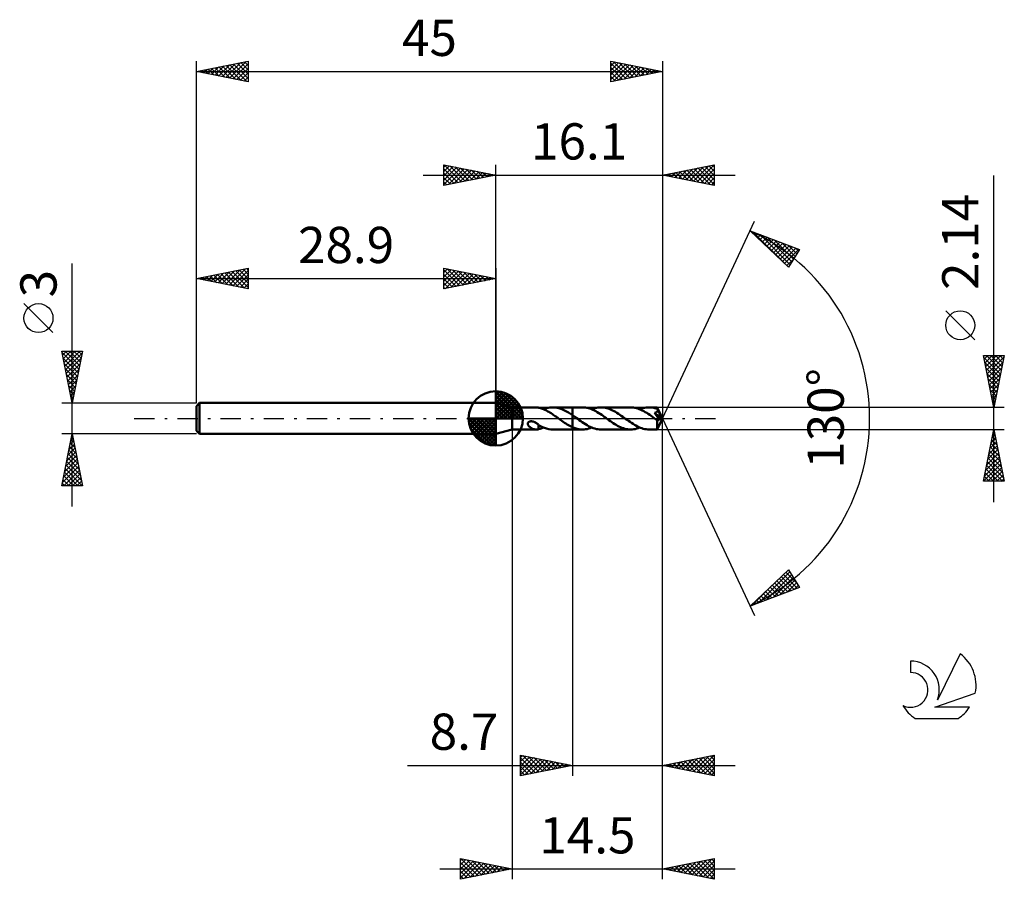
# Model space of a CAD drawing. Units: millimetres. Extents: x -17.1 to 78, y -44.5 to 38.5.
import ezdxf
from ezdxf.enums import TextEntityAlignment as Align

# ---------------------------------------------------------------- set-up
doc = ezdxf.new("R2010")
doc.units = ezdxf.units.MM
doc.header["$LTSCALE"] = 4.9
doc.linetypes.add('LONGDASH_DASH', pattern=[0.85, 0.4, -0.2, 0.05, -0.2])
for name, color, linetype in [('1', 4, 'CONTINUOUS'), ('2', 7, 'CONTINUOUS'), ('4', 2, 'LONGDASH_DASH'), ('CUT', 1, 'CONTINUOUS'), ('NOCUT', 7, 'CONTINUOUS'), ('SK1', 4, 'CONTINUOUS'), ('SK2', 7, 'CONTINUOUS'), ('SK4', 2, 'LONGDASH_DASH'), ('SK6', 5, 'CONTINUOUS')]:
    doc.layers.add(name, color=color, linetype=linetype)
doc.styles.get("Standard").update_dxf_attribs({"font": 'Monospac821 BT'})

msp = doc.modelspace()

# ---------------------------------------------------------------- linework, layer by layer
at = {"layer": '1', "color": 4, "linetype": 'CONTINUOUS', "lineweight": 50}
for p, q in [((30.5, 1.07), (28.9, 1.5)), ((28.9, -1.5), (28.9, 1.5)), ((30.5, 1.07), (32.805, 1.07)), ((30.5, -1.07), (30.5, 1.07)), ((32.772, 1.069), (32.813, 1.07)), ((32.854, 1.069), (32.813, 1.07)), ((32.894, 1.065), (32.854, 1.069)), ((32.933, 1.06), (32.894, 1.065)), ((32.973, 1.053), (32.933, 1.06)), ((33.012, 1.045), (32.973, 1.053)), ((33.012, 1.036), (33.012, 1.045)), ((33.114, 1.015), (33.012, 1.036)), ((33.215, 0.988), (33.114, 1.015)), ((33.317, 0.958), (33.215, 0.988)), ((33.42, 0.922), (33.317, 0.958)), ((33.675, 0.936), (33.821, 0.982)), ((33.821, 0.982), (33.97, 1.019)), ((33.97, 1.019), (34.118, 1.047)), ((34.118, 1.047), (34.265, 1.064)), ((34.265, 1.064), (34.414, 1.07)), ((34.604, 1.062), (34.414, 1.07)), ((34.422, 1.07), (36.299, 1.07)), ((34.794, 1.037), (34.604, 1.062)), ((34.984, 0.995), (34.794, 1.037)), ((35.172, 0.936), (34.984, 0.995)), ((36.299, 1.07), (36.3, 1.071)), ((36.299, 0.317), (36.299, 1.07)), ((37.276, 1.071), (36.3, 1.071)), ((36.3, -1.071), (36.3, 1.071)), ((37.419, 1.066), (37.276, 1.071)), ((37.563, 1.051), (37.419, 1.066)), ((37.704, 1.027), (37.563, 1.051)), ((37.845, 0.993), (37.704, 1.027)), ((37.987, 0.949), (37.845, 0.993)), ((38.324, 0.938), (38.474, 0.985)), ((38.474, 0.985), (38.622, 1.022)), ((38.622, 1.022), (38.769, 1.049)), ((38.769, 1.049), (38.916, 1.065)), ((38.916, 1.065), (39.066, 1.071)), ((39.207, 1.066), (39.066, 1.071)), ((41.923, 1.07), (39.066, 1.071)), ((39.348, 1.052), (39.207, 1.066)), ((39.488, 1.028), (39.348, 1.052)), ((39.626, 0.995), (39.488, 1.028)), ((39.764, 0.954), (39.626, 0.995)), ((39.903, 0.903), (39.764, 0.954)), ((42.063, 1.066), (41.923, 1.07)), ((42.201, 1.051), (42.063, 1.066)), ((42.339, 1.028), (42.201, 1.051)), ((42.477, 0.995), (42.339, 1.028)), ((42.618, 0.953), (42.477, 0.995)), ((42.761, 0.902), (42.618, 0.953)), ((42.968, 0.937), (43.117, 0.985)), ((43.117, 0.985), (43.264, 1.022)), ((43.264, 1.022), (43.413, 1.049)), ((43.413, 1.049), (43.563, 1.065)), ((43.563, 1.065), (43.712, 1.07)), ((43.825, 1.067), (43.712, 1.07)), ((44.491, 1.07), (43.712, 1.07)), ((43.938, 1.058), (43.825, 1.067)), ((44.05, 1.042), (43.938, 1.058)), ((44.162, 1.02), (44.05, 1.042)), ((44.275, 0.992), (44.162, 1.02)), ((44.388, 0.959), (44.275, 0.992)), ((44.501, 0.92), (44.388, 0.959)), ((44.492, 1.07), (44.491, 1.07)), ((44.491, 1.07), (44.491, 1.07)), ((44.492, 1.069), (44.492, 1.07)), ((44.492, 1.07), (44.492, 1.07)), ((44.492, 1.07), (44.492, 1.07)), ((44.493, 1.066), (44.492, 1.069)), ((45, 0), (44.492, 1.069)), ((44.492, 1.069), (44.492, 1.069)), ((44.494, 1.06), (44.493, 1.066)), ((44.495, 1.053), (44.494, 1.06)), ((44.496, 1.043), (44.495, 1.053)), ((44.497, 1.031), (44.496, 1.043)), ((44.498, 1.018), (44.497, 1.031)), ((44.499, 1.002), (44.498, 1.018)), ((44.5, 0.985), (44.499, 1.002)), ((44.501, 0.966), (44.5, 0.985)), ((45, 0), (44.501, 0.966)), ((44.501, 0.92), (44.501, 0.966)), ((33.522, 0.883), (33.42, 0.922)), ((33.625, 0.839), (33.522, 0.883)), ((33.529, 0.88), (33.675, 0.936)), ((33.727, 0.792), (33.625, 0.839)), ((33.83, 0.74), (33.727, 0.792)), ((33.933, 0.685), (33.83, 0.74)), ((34.035, 0.626), (33.933, 0.685)), ((34.137, 0.564), (34.035, 0.626)), ((34.239, 0.499), (34.137, 0.564)), ((34.341, 0.432), (34.239, 0.499)), ((34.443, 0.363), (34.341, 0.432)), ((34.546, 0.292), (34.443, 0.363)), ((34.65, 0.22), (34.546, 0.292)), ((34.754, 0.147), (34.65, 0.22)), ((34.857, 0.074), (34.754, 0.147)), ((34.959, 0), (34.857, 0.074)), ((34.973, -0.01), (34.959, 0)), ((35.359, 0.862), (35.172, 0.936)), ((35.548, 0.774), (35.359, 0.862)), ((35.738, 0.675), (35.548, 0.774)), ((35.927, 0.564), (35.738, 0.675)), ((36.113, 0.444), (35.927, 0.564)), ((36.299, 0.317), (36.113, 0.444)), ((36.3, 0.317), (36.299, 0.317)), ((36.299, 0.317), (36.299, 0.317)), ((36.359, 0.276), (36.3, 0.317)), ((36.3, 0.316), (36.3, 0.317)), ((36.3, 0.316), (36.3, 0.316)), ((36.3, 0.316), (36.3, 0.316)), ((36.419, 0.234), (36.359, 0.276)), ((36.479, 0.192), (36.419, 0.234)), ((36.538, 0.15), (36.479, 0.192)), ((36.598, 0.108), (36.538, 0.15)), ((36.658, 0.065), (36.598, 0.108)), ((36.809, -0.044), (36.658, 0.065)), ((38.131, 0.897), (37.987, 0.949)), ((38.275, 0.836), (38.131, 0.897)), ((38.171, 0.881), (38.324, 0.938)), ((38.419, 0.768), (38.275, 0.836)), ((38.562, 0.692), (38.419, 0.768)), ((38.702, 0.611), (38.562, 0.692)), ((38.842, 0.524), (38.702, 0.611)), ((38.983, 0.432), (38.842, 0.524)), ((39.127, 0.336), (38.983, 0.432)), ((39.27, 0.238), (39.127, 0.336)), ((39.41, 0.138), (39.27, 0.238)), ((39.549, 0.037), (39.41, 0.138)), ((39.687, -0.065), (39.549, 0.037)), ((40.043, 0.845), (39.903, 0.903)), ((40.184, 0.78), (40.043, 0.845)), ((40.325, 0.707), (40.184, 0.78)), ((40.464, 0.628), (40.325, 0.707)), ((40.602, 0.543), (40.464, 0.628)), ((40.74, 0.454), (40.602, 0.543)), ((40.881, 0.36), (40.74, 0.454)), ((41.022, 0.264), (40.881, 0.36)), ((41.162, 0.165), (41.022, 0.264)), ((41.301, 0.065), (41.162, 0.165)), ((41.442, -0.038), (41.301, 0.065)), ((42.905, 0.843), (42.761, 0.902)), ((42.817, 0.88), (42.968, 0.937)), ((43.046, 0.775), (42.905, 0.843)), ((43.188, 0.7), (43.046, 0.775)), ((43.33, 0.618), (43.188, 0.7)), ((43.474, 0.531), (43.33, 0.618)), ((43.62, 0.439), (43.474, 0.531)), ((43.764, 0.342), (43.62, 0.439)), ((43.906, 0.243), (43.764, 0.342)), ((44.047, 0.141), (43.906, 0.243)), ((44.187, 0.039), (44.047, 0.141)), ((44.328, -0.064), (44.187, 0.039)), ((44.235, 0.532), (44.257, 0.538)), ((44.32, 0.414), (44.235, 0.532)), ((44.93, -0.021), (44.235, 0.532)), ((44.257, 0.538), (44.28, 0.544)), ((44.28, 0.544), (44.301, 0.55)), ((44.301, 0.55), (44.322, 0.557)), ((44.4, 0.301), (44.32, 0.414)), ((44.322, 0.557), (44.342, 0.565)), ((44.342, 0.565), (44.362, 0.573)), ((44.362, 0.573), (44.381, 0.582)), ((44.381, 0.582), (44.4, 0.592)), ((44.4, 0.592), (44.418, 0.602)), ((44.473, 0.198), (44.4, 0.301)), ((44.418, 0.602), (44.436, 0.614)), ((44.436, 0.614), (44.452, 0.626)), ((44.452, 0.626), (44.468, 0.639)), ((44.468, 0.639), (44.482, 0.653)), ((44.536, 0.108), (44.473, 0.198)), ((44.482, 0.653), (44.495, 0.669)), ((44.492, -1.069), (45, 0)), ((44.495, 0.669), (44.506, 0.685)), ((44.507, 0.908), (44.501, 0.92)), ((44.506, 0.685), (44.516, 0.702)), ((44.512, 0.896), (44.507, 0.908)), ((44.518, 0.884), (44.512, 0.896)), ((44.516, 0.702), (44.524, 0.719)), ((44.523, 0.871), (44.518, 0.884)), ((44.529, 0.859), (44.523, 0.871)), ((44.524, 0.719), (44.53, 0.738)), ((44.534, 0.847), (44.529, 0.859)), ((44.53, 0.738), (44.535, 0.757)), ((44.54, 0.835), (44.534, 0.847)), ((44.535, 0.757), (44.539, 0.776)), ((44.59, 0.029), (44.536, 0.108)), ((44.539, 0.776), (44.54, 0.796)), ((44.541, 0.815), (44.54, 0.835)), ((44.719, 0.477), (44.54, 0.835)), ((44.54, 0.796), (44.541, 0.815)), ((44.635, -0.039), (44.59, 0.029)), ((44.802, 0.309), (44.719, 0.477)), ((44.848, 0.21), (44.802, 0.309)), ((44.878, 0.145), (44.848, 0.21)), ((44.898, 0.097), (44.878, 0.145)), ((44.912, 0.06), (44.898, 0.097)), ((44.921, 0.029), (44.912, 0.06)), ((44.921, 0.021), (44.919, 0.029)), ((45, 0), (44.919, 0.029)), ((44.919, 0.029), (44.921, 0.029)), ((45, 0), (44.921, 0.029)), ((44.923, 0.014), (44.921, 0.021)), ((44.925, 0.006), (44.923, 0.014)), ((44.926, -0.001), (44.925, 0.006)), ((31.995, -0.521), (31.996, -0.49)), ((31.997, -0.552), (31.995, -0.521)), ((31.996, -0.49), (32.002, -0.46)), ((32.005, -0.585), (31.997, -0.552)), ((32.002, -0.46), (32.012, -0.43)), ((32.016, -0.618), (32.005, -0.585)), ((32.012, -0.43), (32.028, -0.402)), ((32.032, -0.652), (32.016, -0.618)), ((32.028, -0.402), (32.048, -0.376)), ((32.051, -0.684), (32.032, -0.652)), ((32.048, -0.376), (32.072, -0.353)), ((32.072, -0.714), (32.051, -0.684)), ((32.072, -0.353), (32.1, -0.333)), ((32.095, -0.743), (32.072, -0.714)), ((32.12, -0.771), (32.095, -0.743)), ((32.1, -0.333), (32.129, -0.316)), ((32.148, -0.798), (32.12, -0.771)), ((32.129, -0.316), (32.161, -0.302)), ((32.177, -0.825), (32.148, -0.798)), ((32.161, -0.302), (32.196, -0.291)), ((32.209, -0.85), (32.177, -0.825)), ((32.196, -0.291), (32.234, -0.283)), ((32.242, -0.875), (32.209, -0.85)), ((32.234, -0.283), (32.274, -0.278)), ((32.276, -0.899), (32.242, -0.875)), ((32.274, -0.278), (32.317, -0.276)), ((32.311, -0.921), (32.276, -0.899)), ((32.346, -0.941), (32.311, -0.921)), ((32.363, -0.278), (32.317, -0.276)), ((32.382, -0.96), (32.346, -0.941)), ((32.41, -0.283), (32.363, -0.278)), ((32.464, -0.293), (32.41, -0.283)), ((32.518, -0.307), (32.464, -0.293)), ((32.571, -0.324), (32.518, -0.307)), ((32.624, -0.345), (32.571, -0.324)), ((32.675, -0.368), (32.624, -0.345)), ((32.724, -0.393), (32.675, -0.368)), ((32.774, -0.42), (32.724, -0.393)), ((32.822, -0.449), (32.774, -0.42)), ((32.871, -0.48), (32.822, -0.449)), ((32.919, -0.513), (32.871, -0.48)), ((32.967, -0.547), (32.919, -0.513)), ((33.014, -0.582), (32.967, -0.547)), ((33.012, -0.603), (33.012, -0.581)), ((33.012, -0.628), (33.012, -0.603)), ((33.012, -0.654), (33.012, -0.628)), ((33.012, -0.681), (33.012, -0.654)), ((33.012, -0.709), (33.012, -0.681)), ((33.012, -0.739), (33.012, -0.709)), ((33.012, -0.769), (33.012, -0.739)), ((33.012, -0.801), (33.012, -0.769)), ((33.012, -0.834), (33.012, -0.801)), ((33.012, -0.867), (33.012, -0.834)), ((33.012, -0.902), (33.012, -0.867)), ((33.012, -0.937), (33.012, -0.902)), ((33.012, -0.973), (33.012, -0.937)), ((33.014, -0.618), (33.014, -0.582)), ((33.213, -0.731), (33.014, -0.618)), ((33.411, -0.829), (33.213, -0.731)), ((33.269, -0.973), (33.356, -0.945)), ((33.356, -0.945), (33.442, -0.914)), ((33.609, -0.912), (33.411, -0.829)), ((33.442, -0.914), (33.529, -0.88)), ((33.808, -0.978), (33.609, -0.912)), ((34.987, -0.021), (34.973, -0.01)), ((35.002, -0.031), (34.987, -0.021)), ((35.016, -0.041), (35.002, -0.031)), ((35.03, -0.052), (35.016, -0.041)), ((35.044, -0.062), (35.03, -0.052)), ((35.168, -0.153), (35.044, -0.062)), ((35.292, -0.242), (35.168, -0.153)), ((35.416, -0.329), (35.292, -0.242)), ((35.541, -0.413), (35.416, -0.329)), ((35.668, -0.495), (35.541, -0.413)), ((35.796, -0.574), (35.668, -0.495)), ((35.922, -0.649), (35.796, -0.574)), ((36.047, -0.72), (35.922, -0.649)), ((36.173, -0.785), (36.047, -0.72)), ((36.299, -0.845), (36.173, -0.785)), ((36.3, -0.845), (36.299, -0.845)), ((36.299, -1.07), (36.299, -0.845)), ((36.3, -0.845), (36.3, -0.845)), ((36.3, -0.845), (36.3, -0.845)), ((36.389, -0.884), (36.3, -0.846)), ((36.478, -0.918), (36.389, -0.884)), ((36.568, -0.95), (36.478, -0.918)), ((36.658, -0.978), (36.568, -0.95)), ((36.958, -0.153), (36.809, -0.044)), ((37.107, -0.26), (36.958, -0.153)), ((37.257, -0.364), (37.107, -0.26)), ((37.409, -0.465), (37.257, -0.364)), ((37.561, -0.56), (37.409, -0.465)), ((37.713, -0.651), (37.561, -0.56)), ((37.862, -0.734), (37.713, -0.651)), ((38.012, -0.81), (37.862, -0.734)), ((37.872, -0.985), (38.021, -0.938)), ((38.162, -0.877), (38.012, -0.81)), ((38.021, -0.938), (38.171, -0.881)), ((38.314, -0.935), (38.162, -0.877)), ((38.467, -0.983), (38.314, -0.935)), ((39.824, -0.164), (39.687, -0.065)), ((39.964, -0.262), (39.824, -0.164)), ((40.105, -0.358), (39.964, -0.262)), ((40.245, -0.451), (40.105, -0.358)), ((40.382, -0.54), (40.245, -0.451)), ((40.519, -0.624), (40.382, -0.54)), ((40.656, -0.703), (40.519, -0.624)), ((40.795, -0.775), (40.656, -0.703)), ((40.936, -0.841), (40.795, -0.775)), ((41.079, -0.9), (40.936, -0.841)), ((41.219, -0.951), (41.079, -0.9)), ((41.583, -0.141), (41.442, -0.038)), ((41.726, -0.243), (41.583, -0.141)), ((41.869, -0.341), (41.726, -0.243)), ((42.013, -0.437), (41.869, -0.341)), ((42.155, -0.529), (42.013, -0.437)), ((42.295, -0.616), (42.155, -0.529)), ((42.435, -0.697), (42.295, -0.616)), ((42.576, -0.771), (42.435, -0.697)), ((42.513, -0.985), (42.664, -0.938)), ((42.719, -0.839), (42.576, -0.771)), ((42.664, -0.938), (42.817, -0.88)), ((42.863, -0.898), (42.719, -0.839)), ((43.006, -0.95), (42.863, -0.898)), ((43.147, -0.993), (43.006, -0.95)), ((44.353, -0.082), (44.328, -0.064)), ((44.378, -0.1), (44.353, -0.082)), ((44.403, -0.118), (44.378, -0.1)), ((44.429, -0.136), (44.403, -0.118)), ((44.454, -0.154), (44.429, -0.136)), ((44.479, -0.171), (44.454, -0.154)), ((44.478, -0.327), (44.479, -0.25)), ((44.478, -0.401), (44.478, -0.327)), ((44.478, -0.471), (44.478, -0.401)), ((44.478, -0.539), (44.478, -0.471)), ((44.478, -0.606), (44.478, -0.539)), ((44.479, -0.67), (44.478, -0.606)), ((44.493, -0.178), (44.479, -0.171)), ((44.479, -0.25), (44.479, -0.171)), ((44.479, -0.731), (44.479, -0.67)), ((44.48, -0.788), (44.479, -0.731)), ((44.481, -0.841), (44.48, -0.788)), ((44.481, -0.888), (44.481, -0.841)), ((44.482, -0.93), (44.481, -0.888)), ((44.483, -0.967), (44.482, -0.93)), ((44.507, -0.182), (44.493, -0.178)), ((44.521, -0.184), (44.507, -0.182)), ((44.534, -0.185), (44.521, -0.184)), ((44.534, -0.185), (44.547, -0.185)), ((44.547, -0.185), (44.559, -0.183)), ((44.559, -0.183), (44.572, -0.18)), ((44.572, -0.18), (44.585, -0.175)), ((44.585, -0.175), (44.598, -0.169)), ((44.598, -0.169), (44.611, -0.161)), ((44.611, -0.161), (44.624, -0.151)), ((44.624, -0.151), (44.637, -0.14)), ((44.673, -0.097), (44.635, -0.039)), ((44.637, -0.14), (44.649, -0.127)), ((44.649, -0.127), (44.661, -0.113)), ((44.661, -0.113), (44.673, -0.097)), ((44.673, -0.097), (44.93, -0.021)), ((44.928, -0.007), (44.926, -0.001)), ((44.929, -0.014), (44.928, -0.007)), ((44.93, -0.021), (44.929, -0.014)), ((28.9, -1.5), (30.5, -1.07)), ((30.5, -1.07), (32.805, -1.07)), ((32.417, -0.978), (32.382, -0.96)), ((32.453, -0.994), (32.417, -0.978)), ((32.489, -1.008), (32.453, -0.994)), ((32.524, -1.021), (32.489, -1.008)), ((32.56, -1.033), (32.524, -1.021)), ((32.596, -1.043), (32.56, -1.033)), ((32.631, -1.051), (32.596, -1.043)), ((32.667, -1.058), (32.631, -1.051)), ((32.702, -1.063), (32.667, -1.058)), ((32.737, -1.067), (32.702, -1.063)), ((32.772, -1.069), (32.737, -1.067)), ((32.813, -1.07), (32.772, -1.069)), ((32.813, -1.07), (32.854, -1.069)), ((32.854, -1.069), (32.894, -1.065)), ((32.894, -1.065), (32.933, -1.06)), ((32.933, -1.06), (32.973, -1.053)), ((32.973, -1.053), (33.012, -1.045)), ((33.012, -1.009), (33.012, -0.973)), ((33.012, -1.045), (33.012, -1.009)), ((33.012, -1.036), (33.098, -1.018)), ((33.098, -1.018), (33.184, -0.997)), ((33.184, -0.997), (33.269, -0.973)), ((34.011, -1.028), (33.808, -0.978)), ((34.212, -1.059), (34.011, -1.028)), ((34.413, -1.07), (34.212, -1.059)), ((34.422, -1.07), (36.299, -1.07)), ((36.3, -1.071), (36.299, -1.07)), ((36.3, -1.071), (37.276, -1.071)), ((36.747, -1.002), (36.658, -0.978)), ((36.836, -1.023), (36.747, -1.002)), ((36.924, -1.04), (36.836, -1.023)), ((37.011, -1.054), (36.924, -1.04)), ((37.099, -1.063), (37.011, -1.054)), ((37.187, -1.069), (37.099, -1.063)), ((37.276, -1.071), (37.187, -1.069)), ((37.276, -1.071), (37.426, -1.066)), ((37.426, -1.066), (37.576, -1.049)), ((37.576, -1.049), (37.724, -1.023)), ((37.724, -1.023), (37.872, -0.985)), ((38.617, -1.021), (38.467, -0.983)), ((38.766, -1.049), (38.617, -1.021)), ((38.915, -1.065), (38.766, -1.049)), ((39.066, -1.071), (38.915, -1.065)), ((39.066, -1.071), (41.923, -1.07)), ((41.357, -0.993), (41.219, -0.951)), ((41.496, -1.027), (41.357, -0.993)), ((41.636, -1.051), (41.496, -1.027)), ((41.778, -1.065), (41.636, -1.051)), ((41.923, -1.07), (41.778, -1.065)), ((41.923, -1.07), (42.072, -1.065)), ((42.072, -1.065), (42.219, -1.049)), ((42.219, -1.049), (42.366, -1.022)), ((42.366, -1.022), (42.513, -0.985)), ((43.287, -1.027), (43.147, -0.993)), ((43.428, -1.051), (43.287, -1.027)), ((43.571, -1.065), (43.428, -1.051)), ((43.712, -1.07), (43.571, -1.065)), ((43.712, -1.07), (44.491, -1.07)), ((44.484, -0.998), (44.483, -0.967)), ((44.486, -1.023), (44.484, -0.998)), ((44.487, -1.043), (44.486, -1.023)), ((44.488, -1.058), (44.487, -1.043)), ((44.49, -1.067), (44.488, -1.058)), ((44.491, -1.07), (44.49, -1.067)), ((44.491, -1.07), (44.491, -1.07)), ((44.491, -1.07), (44.492, -1.07)), ((44.492, -1.07), (44.492, -1.069)), ((44.492, -1.069), (44.492, -1.069)), ((44.492, -1.069), (44.492, -1.069)), ((44.492, -1.07), (44.492, -1.07))]:
    msp.add_line(p, q, dxfattribs=at)
at = {"layer": '2', "color": 7, "linetype": 'CONTINUOUS', "lineweight": 25}
for p, q in [((23.9, 22.5), (23.9, 24.5)), ((23.9, 24.5), (28.9, 23.5)), ((23.9, 24.274), (24.088, 24.462)), ((23.9, 23.85), (24.442, 24.392)), ((23.9, 23.426), (24.795, 24.321)), ((23.9, 23.001), (25.149, 24.25)), ((23.9, 22.577), (25.502, 24.18)), ((23.9, 24.092), (25.227, 22.765)), ((23.92, 24.496), (25.58, 22.836)), ((24.334, 22.587), (25.856, 24.109)), ((24.451, 24.39), (25.934, 22.907)), ((24.864, 22.693), (26.209, 24.038)), ((24.981, 24.284), (26.287, 22.977)), ((25.395, 22.799), (26.563, 23.967)), ((25.511, 24.178), (26.641, 23.048)), ((25.925, 22.905), (26.917, 23.897)), ((26.042, 24.072), (26.994, 23.119)), ((26.455, 23.011), (27.27, 23.826)), ((26.572, 23.966), (27.348, 23.19)), ((27.102, 23.86), (27.701, 23.26)), ((28.9, 1.5), (28.9, 24.5)), ((45, 24.5), (45, 0)), ((45, 23.5), (50, 24.5)), ((46.217, 23.257), (46.825, 23.865)), ((46.57, 23.186), (47.356, 23.971)), ((46.648, 23.83), (47.472, 23.006)), ((46.924, 23.115), (47.886, 24.077)), ((47.002, 23.9), (48.003, 22.899)), ((47.278, 23.044), (48.416, 24.183)), ((47.355, 23.971), (48.533, 22.793)), ((47.631, 22.974), (48.947, 24.289)), ((47.709, 24.042), (49.063, 22.687)), ((47.985, 22.903), (49.477, 24.395)), ((48.062, 24.112), (49.594, 22.581)), ((48.338, 22.832), (50, 24.494)), ((48.416, 24.183), (50, 22.599)), ((48.692, 22.762), (50, 24.07)), ((48.77, 24.254), (50, 23.023)), ((49.123, 24.325), (50, 23.448)), ((49.477, 24.395), (50, 23.872)), ((49.83, 24.466), (50, 24.296)), ((50, 24.5), (50, 22.5)), ((21.9, 23.5), (52, 23.5)), ((23.9, 23.668), (24.873, 22.695)), ((28.9, 23.5), (23.9, 22.5)), ((23.9, 23.243), (24.519, 22.624)), ((23.9, 22.819), (24.166, 22.553)), ((26.986, 23.117), (27.624, 23.755)), ((27.516, 23.223), (27.977, 23.685)), ((27.632, 23.754), (28.055, 23.331)), ((28.046, 23.329), (28.331, 23.614)), ((28.163, 23.647), (28.409, 23.402)), ((28.577, 23.435), (28.684, 23.543)), ((28.693, 23.541), (28.762, 23.472)), ((50, 22.5), (45, 23.5)), ((45.156, 23.469), (45.234, 23.547)), ((45.234, 23.547), (45.351, 23.43)), ((45.51, 23.398), (45.765, 23.653)), ((45.588, 23.618), (45.881, 23.324)), ((45.863, 23.327), (46.295, 23.759)), ((45.941, 23.688), (46.412, 23.218)), ((46.295, 23.759), (46.942, 23.112)), ((49.045, 22.691), (50, 23.646)), ((49.399, 22.62), (50, 23.221)), ((77, -8.07), (77, 23.47)), ((49.752, 22.55), (50, 22.797)), ((45, 0), (53.875, 19.032)), ((53.452, 18.126), (58.217, 16.31)), ((57.152, 14.617), (53.452, 18.126)), ((53.528, 18.055), (53.558, 18.086)), ((53.731, 18.02), (56.805, 14.945)), ((53.745, 17.848), (53.866, 17.969)), ((53.963, 17.642), (54.173, 17.851)), ((54.181, 17.435), (54.48, 17.734)), ((54.398, 17.229), (54.787, 17.617)), ((54.416, 17.759), (57.309, 14.866)), ((54.616, 17.022), (55.094, 17.5)), ((54.834, 16.816), (55.401, 17.383)), ((55.052, 16.609), (55.708, 17.266)), ((55.102, 17.497), (57.472, 15.127)), ((55.269, 16.402), (56.016, 17.149)), ((55.788, 17.236), (57.636, 15.387)), ((55.487, 16.196), (56.323, 17.032)), ((55.705, 15.989), (56.63, 16.915)), ((55.922, 15.783), (56.937, 16.797)), ((56.14, 15.576), (57.244, 16.68)), ((56.358, 15.37), (57.551, 16.563)), ((56.473, 16.974), (57.8, 15.648)), ((56.576, 15.163), (57.859, 16.446)), ((56.793, 14.957), (58.166, 16.329)), ((58.217, 16.31), (57.152, 14.617)), ((57.159, 16.713), (57.964, 15.908)), ((57.845, 16.451), (58.128, 16.168)), ((57.011, 14.75), (57.616, 15.356)), ((75.15, 7.595), (72.35, 10.395)), ((77, 1.07), (76, 6.07)), ((76, 6.07), (78, 6.07)), ((76.034, 5.899), (77.644, 4.289)), ((76.067, 5.733), (76.404, 6.07)), ((76.138, 5.379), (76.829, 6.07)), ((76.209, 5.026), (77.253, 6.07)), ((76.28, 4.672), (77.677, 6.07)), ((76.287, 6.07), (77.715, 4.643)), ((76.35, 4.319), (77.975, 5.943)), ((76.712, 6.07), (77.785, 4.996)), ((78, 6.07), (77, 1.07)), ((77.136, 6.07), (77.856, 5.35)), ((77.56, 6.07), (77.927, 5.703)), ((77.984, 6.07), (77.997, 6.057)), ((76.14, 5.368), (77.573, 3.936)), ((76.246, 4.838), (77.502, 3.582)), ((76.421, 3.965), (77.869, 5.413)), ((76.492, 3.612), (77.762, 4.882)), ((76.352, 4.308), (77.432, 3.229)), ((76.562, 3.258), (77.656, 4.352)), ((76.633, 2.904), (77.55, 3.822)), ((76.459, 3.777), (77.361, 2.875)), ((76.565, 3.247), (77.29, 2.521)), ((76.704, 2.551), (77.444, 3.291)), ((76.671, 2.717), (77.22, 2.168)), ((76.775, 2.197), (77.338, 2.761)), ((76.777, 2.186), (77.149, 1.814)), ((76.845, 1.844), (77.232, 2.231)), ((78, 1.07), (44.501, 1.07)), ((76.883, 1.656), (77.078, 1.461)), ((76.916, 1.49), (77.126, 1.7)), ((76.987, 1.137), (77.02, 1.17)), ((76.989, 1.126), (77.007, 1.107)), ((45, -34.5), (45, 0)), ((45, -44.5), (45, 0)), ((45, 0), (53.875, -19.032)), ((30.5, -1.07), (30.5, -44.5)), ((36.3, -1.07), (36.3, -34.5)), ((44.501, -1.07), (78, -1.07)), ((76, -6.07), (77, -1.07)), ((76.849, -1.826), (77.101, -1.574)), ((76.869, -1.724), (77.196, -2.052)), ((76.94, -1.371), (77.09, -1.521)), ((76.955, -1.296), (77.03, -1.22)), ((77, -1.07), (78, -6.07)), ((76.531, -3.417), (77.313, -2.635)), ((76.637, -2.887), (77.242, -2.281)), ((76.657, -2.785), (77.515, -3.643)), ((76.728, -2.431), (77.408, -3.112)), ((76.743, -2.356), (77.172, -1.928)), ((76.798, -2.078), (77.302, -2.582)), ((76.212, -5.008), (77.525, -3.695)), ((76.318, -4.478), (77.454, -3.342)), ((76.425, -3.947), (77.384, -2.988)), ((76.516, -3.492), (77.727, -4.703)), ((76.586, -3.139), (77.621, -4.173)), ((76, -6.069), (77.666, -4.402)), ((76.106, -5.538), (77.596, -4.049)), ((76.303, -4.553), (77.821, -6.07)), ((76.374, -4.199), (77.939, -5.764)), ((76.445, -3.846), (77.833, -5.234)), ((76.091, -5.613), (76.548, -6.07)), ((76.162, -5.26), (76.972, -6.07)), ((76.233, -4.906), (77.396, -6.07)), ((76.423, -6.07), (77.737, -4.756)), ((76.847, -6.07), (77.808, -5.11)), ((77.272, -6.07), (77.879, -5.463)), ((78, -6.07), (76, -6.07)), ((76.021, -5.967), (76.124, -6.07)), ((77.696, -6.07), (77.949, -5.817)), ((53.452, -18.126), (57.152, -14.617)), ((54.309, -17.799), (57.283, -14.826)), ((54.995, -17.538), (57.447, -15.086)), ((56.686, -15.058), (58.015, -16.387)), ((56.904, -14.852), (57.971, -15.919)), ((57.122, -14.645), (57.251, -14.774)), ((57.152, -14.617), (58.217, -16.31)), ((55.598, -16.091), (56.479, -16.972)), ((55.681, -17.277), (57.611, -15.346)), ((55.815, -15.884), (56.786, -16.855)), ((56.033, -15.678), (57.093, -16.738)), ((56.251, -15.471), (57.4, -16.621)), ((56.366, -17.015), (57.775, -15.607)), ((56.469, -15.265), (57.707, -16.504)), ((57.052, -16.754), (57.938, -15.867)), ((57.738, -16.492), (58.102, -16.128)), ((58.217, -16.31), (53.452, -18.126)), ((53.624, -18.061), (55.515, -16.169)), ((54.727, -16.917), (55.25, -17.441)), ((54.944, -16.711), (55.557, -17.324)), ((55.162, -16.504), (55.865, -17.206)), ((55.38, -16.298), (56.172, -17.089)), ((53.638, -17.95), (53.714, -18.026)), ((53.856, -17.743), (54.022, -17.909)), ((54.074, -17.537), (54.329, -17.792)), ((54.291, -17.33), (54.636, -17.675)), ((54.509, -17.124), (54.943, -17.558)), ((31.3, -34.5), (31.3, -32.5)), ((31.3, -32.5), (36.3, -33.5)), ((31.3, -32.714), (31.478, -32.536)), ((31.3, -33.138), (31.832, -32.606)), ((31.3, -33.563), (32.186, -32.677)), ((31.3, -33.987), (32.539, -32.748)), ((31.3, -32.763), (32.747, -34.211)), ((31.3, -34.411), (32.893, -32.819)), ((31.3, -33.188), (32.394, -34.281)), ((31.501, -32.54), (33.101, -34.14)), ((31.719, -34.416), (33.246, -32.889)), ((32.031, -32.646), (33.454, -34.069)), ((32.25, -34.31), (33.6, -32.96)), ((32.562, -32.752), (33.808, -33.998)), ((32.78, -34.204), (33.953, -33.031)), ((33.092, -32.858), (34.161, -33.928)), ((33.31, -34.098), (34.307, -33.101)), ((33.622, -32.964), (34.515, -33.857)), ((33.841, -33.992), (34.66, -33.172)), ((34.153, -33.071), (34.868, -33.786)), ((34.371, -33.886), (35.014, -33.243)), ((34.683, -33.177), (35.222, -33.716)), ((45, -33.5), (50, -32.5)), ((45.862, -33.672), (46.294, -33.241)), ((46.216, -33.743), (46.824, -33.135)), ((46.424, -33.215), (47.136, -33.927)), ((46.569, -33.814), (47.354, -33.029)), ((46.777, -33.145), (47.666, -34.033)), ((46.923, -33.885), (47.884, -32.923)), ((47.131, -33.074), (48.196, -34.139)), ((47.277, -33.955), (48.415, -32.817)), ((47.485, -33.003), (48.727, -34.245)), ((47.63, -34.026), (48.945, -32.711)), ((47.838, -32.932), (49.257, -34.351)), ((47.984, -34.097), (49.475, -32.605)), ((48.192, -32.862), (49.787, -34.457)), ((48.337, -34.167), (50, -32.505)), ((48.545, -32.791), (50, -34.246)), ((48.691, -34.238), (50, -32.929)), ((48.899, -32.72), (50, -33.822)), ((49.252, -32.65), (50, -33.397)), ((49.606, -32.579), (50, -32.973)), ((49.959, -32.508), (50, -32.549)), ((50, -32.5), (50, -34.5)), ((20.375, -33.5), (52, -33.5)), ((36.3, -33.5), (31.3, -34.5)), ((31.3, -33.612), (32.04, -34.352)), ((31.3, -34.036), (31.686, -34.423)), ((34.901, -33.78), (35.368, -33.314)), ((35.213, -33.283), (35.576, -33.645)), ((35.432, -33.674), (35.721, -33.384)), ((35.744, -33.389), (35.929, -33.574)), ((35.962, -33.568), (36.075, -33.455)), ((36.274, -33.495), (36.283, -33.503)), ((50, -34.5), (45, -33.5)), ((45.01, -33.498), (45.014, -33.503)), ((45.155, -33.531), (45.233, -33.453)), ((45.363, -33.427), (45.545, -33.609)), ((45.509, -33.602), (45.763, -33.347)), ((45.717, -33.357), (46.075, -33.715)), ((46.07, -33.286), (46.605, -33.821)), ((49.044, -34.309), (50, -33.353)), ((49.398, -34.38), (50, -33.777)), ((49.751, -34.45), (50, -34.202)), ((31.3, -34.46), (31.333, -34.493)), ((25.5, -44.5), (25.5, -42.5)), ((25.5, -42.5), (30.5, -43.5)), ((25.5, -42.672), (25.643, -42.529)), ((25.5, -43.096), (25.997, -42.599)), ((25.5, -43.52), (26.35, -42.67)), ((25.5, -43.944), (26.704, -42.741)), ((25.573, -42.515), (27.215, -44.157)), ((26.104, -42.621), (27.569, -44.086)), ((26.634, -42.727), (27.923, -44.015)), ((45, -43.5), (50, -42.5)), ((47.478, -43.996), (48.717, -42.757)), ((47.832, -44.066), (49.248, -42.65)), ((48.185, -44.137), (49.778, -42.544)), ((48.539, -44.208), (50, -42.747)), ((48.697, -42.761), (50, -44.063)), ((49.051, -42.69), (50, -43.639)), ((49.404, -42.619), (50, -43.215)), ((49.758, -42.548), (50, -42.791)), ((50, -42.5), (50, -44.5)), ((23.5, -43.5), (52, -43.5)), ((25.5, -44.369), (27.057, -42.811)), ((25.5, -42.866), (26.862, -44.228)), ((25.5, -43.29), (26.508, -44.298)), ((30.5, -43.5), (25.5, -44.5)), ((25.5, -43.714), (26.155, -44.369)), ((25.866, -44.427), (27.411, -42.882)), ((26.396, -44.321), (27.764, -42.953)), ((26.927, -44.215), (28.118, -43.024)), ((27.164, -42.833), (28.276, -43.945)), ((27.457, -44.109), (28.471, -43.094)), ((27.695, -42.939), (28.63, -43.874)), ((27.987, -44.003), (28.825, -43.165)), ((28.225, -43.045), (28.983, -43.803)), ((28.518, -43.896), (29.178, -43.236)), ((28.755, -43.151), (29.337, -43.733)), ((29.048, -43.79), (29.532, -43.306)), ((29.286, -43.257), (29.69, -43.662)), ((29.578, -43.684), (29.886, -43.377)), ((29.816, -43.363), (30.044, -43.591)), ((30.109, -43.578), (30.239, -43.448)), ((30.346, -43.469), (30.397, -43.521)), ((50, -44.5), (45, -43.5)), ((45.003, -43.501), (45.005, -43.499)), ((45.162, -43.468), (45.242, -43.548)), ((45.357, -43.571), (45.535, -43.393)), ((45.515, -43.397), (45.773, -43.655)), ((45.71, -43.642), (46.066, -43.287)), ((45.869, -43.326), (46.303, -43.761)), ((46.064, -43.713), (46.596, -43.181)), ((46.222, -43.256), (46.833, -43.867)), ((46.417, -43.783), (47.126, -43.075)), ((46.576, -43.185), (47.364, -43.973)), ((46.771, -43.854), (47.657, -42.969)), ((46.929, -43.114), (47.894, -44.079)), ((47.125, -43.925), (48.187, -42.863)), ((47.283, -43.043), (48.424, -44.185)), ((47.636, -42.973), (48.955, -44.291)), ((47.99, -42.902), (49.485, -44.397)), ((48.344, -42.831), (50, -44.488)), ((48.892, -44.278), (50, -43.171)), ((49.246, -44.349), (50, -43.595)), ((25.5, -44.138), (25.801, -44.44)), ((49.599, -44.42), (50, -44.019)), ((49.953, -44.491), (50, -44.444))]:
    msp.add_line(p, q, dxfattribs=at)
msp.add_circle((73.75, 8.995), 1.4, dxfattribs=at)
msp.add_arc((45, 0), 20, 295, 65, dxfattribs=at)
at = {"layer": '4', "color": 2, "linetype": 'LONGDASH_DASH', "lineweight": 25}
msp.add_line((28.9, 0), (45, 0), dxfattribs=at)
at = {"layer": 'CUT', "color": 1, "linetype": 'CONTINUOUS', "lineweight": 25}
for p, q in [((44.501, 1.07), (36.3, 1.07)), ((36.3, 1.07), (36.3, 0)), ((45, 0), (44.501, 1.07)), ((36.3, 0), (45, 0))]:
    msp.add_line(p, q, dxfattribs=at)
at = {"layer": 'NOCUT', "color": 7, "linetype": 'CONTINUOUS', "lineweight": 25}
for p, q in [((30.5, 1.07), (28.9, 1.5)), ((28.9, 1.5), (28.9, 0)), ((36.299, 1.07), (30.5, 1.07)), ((36.3, 1.071), (36.299, 1.07)), ((36.3, 0), (36.3, 1.071)), ((36.3, 1.07), (36.3, 0)), ((36.3, 1.07), (36.3, 0)), ((28.9, 0), (36.3, 0))]:
    msp.add_line(p, q, dxfattribs=at)
at = {"layer": 'SK1', "color": 4, "linetype": 'CONTINUOUS', "lineweight": 50}
for p, q in [((28.9, 0), (28.9, 2.625)), ((28.9, 2.557), (28.966, 2.623)), ((28.9, 2.186), (29.306, 2.592)), ((28.9, 2.557), (31.457, 0)), ((28.9, 1.814), (29.611, 2.526)), ((28.9, 1.443), (29.888, 2.431)), ((28.9, 1.072), (30.141, 2.313)), ((28.9, 2.186), (31.086, 0)), ((28.9, 0.701), (30.372, 2.172)), ((28.9, 0.329), (30.584, 2.013)), ((29.223, 2.605), (31.505, 0.323)), ((29.699, 2.5), (31.4, 0.799)), ((30.46, 2.11), (31.01, 1.56)), ((0.3, 1.5), (0, 1.2)), ((0, 1.2), (0, -1.2)), ((28.9, 1.5), (0.3, 1.5)), ((0.3, 1.5), (0.3, -1.5)), ((28.9, 1.814), (30.714, 0)), ((28.9, 1.443), (30.343, 0)), ((28.9, 1.072), (29.972, 0)), ((28.942, 0), (30.776, 1.834)), ((29.313, 0), (30.95, 1.637)), ((29.684, 0), (31.106, 1.422)), ((30.056, 0), (31.241, 1.185)), ((28.9, 0), (26.275, 0)), ((26.277, -0.066), (26.343, 0)), ((26.308, -0.406), (26.714, 0)), ((26.374, -0.711), (27.086, 0)), ((26.469, -0.988), (27.457, 0)), ((26.587, -1.241), (27.828, 0)), ((26.631, 0), (28.9, -2.269)), ((26.728, -1.472), (28.199, 0)), ((26.887, -1.684), (28.571, 0)), ((27.002, 0), (28.9, -1.898)), ((27.373, 0), (28.9, -1.527)), ((27.744, 0), (28.9, -1.156)), ((28.116, 0), (28.9, -0.784)), ((28.487, 0), (28.9, -0.413)), ((28.858, 0), (28.9, -0.042)), ((28.9, 0.701), (29.601, 0)), ((28.9, 0.329), (29.229, 0)), ((28.9, 0), (31.525, 0)), ((28.9, -2.625), (28.9, 0)), ((30.427, 0), (31.355, 0.928)), ((30.798, 0), (31.444, 0.646)), ((31.169, 0), (31.503, 0.334)), ((26.276, -0.016), (28.884, -2.624)), ((26.31, -0.422), (28.478, -2.59)), ((26.446, -0.929), (27.971, -2.454)), ((27.066, -1.876), (28.9, -0.042)), ((27.263, -2.05), (28.9, -0.413)), ((27.478, -2.206), (28.9, -0.784)), ((0, -1.2), (0.3, -1.5)), ((0.3, -1.5), (28.9, -1.5)), ((27.715, -2.341), (28.9, -1.156)), ((27.972, -2.455), (28.9, -1.527)), ((28.254, -2.544), (28.9, -1.898)), ((28.566, -2.603), (28.9, -2.269))]:
    msp.add_line(p, q, dxfattribs=at)
for start, end in [(90, 180), (0, 90), (180, 270), (270, 0)]:
    msp.add_arc((28.9, 0), 2.625, start, end, dxfattribs=at)
at = {"layer": 'SK2', "color": 7, "linetype": 'CONTINUOUS', "lineweight": 25}
for p, q in [((0, 3), (0, 34.5)), ((0, 33.5), (5, 34.5)), ((2.503, 32.999), (3.754, 34.251)), ((2.856, 32.929), (4.284, 34.357)), ((3.21, 32.858), (4.814, 34.463)), ((3.563, 32.787), (5, 34.224)), ((3.945, 34.289), (5, 33.234)), ((4.298, 34.36), (5, 33.658)), ((4.652, 34.43), (5, 34.082)), ((5, 34.5), (5, 32.5)), ((40, 32.5), (40, 34.5)), ((40, 34.5), (45, 33.5)), ((40, 34.435), (40.055, 34.489)), ((40, 34.01), (40.408, 34.418)), ((40, 33.586), (40.762, 34.348)), ((40, 34.296), (41.497, 32.799)), ((40, 33.162), (41.115, 34.277)), ((40.276, 34.445), (41.85, 32.87)), ((40.806, 34.339), (42.204, 32.941)), ((41.336, 34.233), (42.558, 33.012)), ((45, 34.5), (45, 0)), ((0, 33.5), (45, 33.5)), ((5, 32.5), (0, 33.5)), ((0.028, 33.494), (0.041, 33.508)), ((0.056, 33.511), (0.084, 33.483)), ((0.381, 33.424), (0.572, 33.614)), ((0.409, 33.582), (0.614, 33.377)), ((0.735, 33.353), (1.102, 33.72)), ((0.763, 33.653), (1.144, 33.271)), ((1.088, 33.282), (1.632, 33.826)), ((1.116, 33.723), (1.675, 33.165)), ((1.442, 33.212), (2.163, 33.933)), ((1.47, 33.794), (2.205, 33.059)), ((1.795, 33.141), (2.693, 34.039)), ((1.824, 33.865), (2.735, 32.953)), ((2.149, 33.07), (3.223, 34.145)), ((2.177, 33.935), (3.266, 32.847)), ((2.531, 34.006), (3.796, 32.741)), ((2.884, 34.077), (4.326, 32.635)), ((3.238, 34.148), (4.857, 32.529)), ((3.591, 34.218), (5, 32.81)), ((3.917, 32.717), (5, 33.8)), ((4.27, 32.646), (5, 33.376)), ((40, 32.737), (41.469, 34.206)), ((40, 33.872), (41.143, 32.729)), ((45, 33.5), (40, 32.5)), ((40, 33.448), (40.79, 32.658)), ((40.233, 32.547), (41.822, 34.136)), ((40.764, 32.653), (42.176, 34.065)), ((41.294, 32.759), (42.529, 33.994)), ((41.824, 32.865), (42.883, 33.923)), ((41.867, 34.127), (42.911, 33.082)), ((42.355, 32.971), (43.237, 33.853)), ((42.397, 34.021), (43.265, 33.153)), ((42.885, 33.077), (43.59, 33.782)), ((42.927, 33.915), (43.618, 33.224)), ((43.415, 33.183), (43.944, 33.711)), ((43.458, 33.808), (43.972, 33.294)), ((43.946, 33.289), (44.297, 33.641)), ((43.988, 33.702), (44.325, 33.365)), ((44.476, 33.395), (44.651, 33.57)), ((44.518, 33.596), (44.679, 33.436)), ((4.624, 32.575), (5, 32.951)), ((4.977, 32.505), (5, 32.527)), ((40, 33.023), (40.436, 32.587)), ((40, 32.599), (40.083, 32.517)), ((-12, -8.5), (-12, 14.975)), ((0, 1.5), (0, 14.5)), ((0, 13.5), (5, 14.5)), ((2.806, 12.939), (4.21, 14.342)), ((3.16, 12.868), (4.74, 14.448)), ((3.514, 12.797), (5, 14.284)), ((3.798, 14.26), (5, 13.057)), ((4.151, 14.33), (5, 13.481)), ((4.505, 14.401), (5, 13.906)), ((4.858, 14.472), (5, 14.33)), ((5, 14.5), (5, 12.5)), ((23.9, 12.5), (23.9, 14.5)), ((23.9, 14.5), (28.9, 13.5)), ((23.9, 14.092), (24.24, 14.432)), ((23.9, 13.668), (24.594, 14.361)), ((23.9, 14.334), (25.428, 12.806)), ((23.9, 13.243), (24.947, 14.291)), ((24.223, 14.435), (25.782, 12.876)), ((24.753, 14.329), (26.135, 12.947)), ((28.9, 14.5), (28.9, 1.5)), ((0, 13.5), (28.9, 13.5)), ((5, 12.5), (0, 13.5)), ((0.262, 13.552), (0.393, 13.421)), ((0.332, 13.434), (0.497, 13.599)), ((0.616, 13.623), (0.924, 13.315)), ((0.685, 13.363), (1.028, 13.706)), ((0.969, 13.694), (1.454, 13.209)), ((1.039, 13.292), (1.558, 13.812)), ((1.323, 13.765), (1.984, 13.103)), ((1.392, 13.222), (2.088, 13.918)), ((1.676, 13.835), (2.514, 12.997)), ((1.746, 13.151), (2.619, 14.024)), ((2.03, 13.906), (3.045, 12.891)), ((2.099, 13.08), (3.149, 14.13)), ((2.383, 13.977), (3.575, 12.785)), ((2.453, 13.009), (3.679, 14.236)), ((2.737, 14.047), (4.105, 12.679)), ((3.091, 14.118), (4.636, 12.573)), ((3.444, 14.189), (5, 12.633)), ((3.867, 12.727), (5, 13.86)), ((4.221, 12.656), (5, 13.435)), ((23.9, 12.819), (25.301, 14.22)), ((23.9, 13.91), (25.075, 12.735)), ((28.9, 13.5), (23.9, 12.5)), ((23.9, 13.485), (24.721, 12.664)), ((24.031, 12.526), (25.654, 14.149)), ((24.562, 12.632), (26.008, 14.078)), ((25.092, 12.738), (26.361, 14.008)), ((25.283, 14.223), (26.489, 13.018)), ((25.622, 12.845), (26.715, 13.937)), ((25.814, 14.117), (26.842, 13.088)), ((26.153, 12.951), (27.069, 13.866)), ((26.344, 14.011), (27.196, 13.159)), ((26.683, 13.057), (27.422, 13.796)), ((26.874, 13.905), (27.549, 13.23)), ((27.213, 13.163), (27.776, 13.725)), ((27.405, 13.799), (27.903, 13.301)), ((27.744, 13.269), (28.129, 13.654)), ((27.935, 13.693), (28.257, 13.371)), ((28.274, 13.375), (28.483, 13.583)), ((28.465, 13.587), (28.61, 13.442)), ((28.804, 13.481), (28.836, 13.513)), ((4.574, 12.585), (5, 13.011)), ((4.928, 12.514), (5, 12.587)), ((23.9, 13.061), (24.368, 12.594)), ((23.9, 12.637), (24.014, 12.523)), ((-13.85, 8.288), (-16.65, 11.088)), ((-12, 1.5), (-13, 6.5)), ((-13, 6.5), (-11, 6.5)), ((-12.994, 6.472), (-12.966, 6.5)), ((-12.973, 6.365), (-11.351, 4.743)), ((-12.924, 6.118), (-12.542, 6.5)), ((-12.867, 5.834), (-11.422, 4.39)), ((-12.853, 5.765), (-12.118, 6.5)), ((-12.782, 5.411), (-11.693, 6.5)), ((-12.712, 5.058), (-11.269, 6.5)), ((-12.684, 6.5), (-11.281, 5.097)), ((-12.641, 4.704), (-11.039, 6.306)), ((-12.57, 4.35), (-11.145, 5.776)), ((-12.26, 6.5), (-11.21, 5.45)), ((-11, 6.5), (-12, 1.5)), ((-11.836, 6.5), (-11.139, 5.804)), ((-11.411, 6.5), (-11.069, 6.157)), ((-12.761, 5.304), (-11.493, 4.036)), ((-12.655, 4.774), (-11.564, 3.682)), ((-12.499, 3.997), (-11.251, 5.245)), ((-12.549, 4.243), (-11.634, 3.329)), ((-12.429, 3.643), (-11.357, 4.715)), ((-12.358, 3.29), (-11.463, 4.185)), ((-12.443, 3.713), (-11.705, 2.975)), ((-12.337, 3.183), (-11.776, 2.622)), ((-12.287, 2.936), (-11.569, 3.654)), ((-12.217, 2.583), (-11.675, 3.124)), ((-12.23, 2.652), (-11.846, 2.268)), ((-12.146, 2.229), (-11.781, 2.594)), ((-12.124, 2.122), (-11.917, 1.915)), ((-12.075, 1.876), (-11.887, 2.063)), ((-13, 1.5), (0, 1.5)), ((-12.018, 1.592), (-11.988, 1.561)), ((-12.004, 1.522), (-11.993, 1.533)), ((-12, -1.5), (-13, -1.5)), ((-13, -6.5), (-12, -1.5)), ((-12.092, -1.96), (-11.939, -1.806)), ((-12.033, -1.666), (-11.95, -1.748)), ((0, -1.5), (-12, -1.5)), ((-12, -1.5), (-11, -6.5)), ((-12.304, -3.02), (-11.797, -2.514)), ((-12.245, -2.726), (-11.632, -3.339)), ((-12.198, -2.49), (-11.868, -2.16)), ((-12.175, -2.373), (-11.738, -2.809)), ((-12.104, -2.019), (-11.844, -2.279)), ((-12.622, -4.611), (-11.585, -3.574)), ((-12.516, -4.081), (-11.656, -3.221)), ((-12.457, -3.787), (-11.314, -4.93)), ((-12.41, -3.551), (-11.727, -2.867)), ((-12.387, -3.433), (-11.42, -4.4)), ((-12.316, -3.08), (-11.526, -3.87)), ((-12.94, -6.202), (-11.373, -4.635)), ((-12.834, -5.672), (-11.444, -4.281)), ((-12.728, -5.142), (-11.514, -3.928)), ((-12.599, -4.494), (-11.102, -5.991)), ((-12.528, -4.141), (-11.208, -5.461)), ((-12.814, -6.5), (-11.302, -4.988)), ((-12.811, -5.555), (-11.866, -6.5)), ((-12.74, -5.201), (-11.441, -6.5)), ((-12.67, -4.848), (-11.017, -6.5)), ((-12.39, -6.5), (-11.232, -5.342)), ((-11.965, -6.5), (-11.161, -5.696)), ((-11, -6.5), (-13, -6.5)), ((-12.952, -6.262), (-12.714, -6.5)), ((-12.882, -5.908), (-12.29, -6.5)), ((-11.541, -6.5), (-11.09, -6.049)), ((-11.117, -6.5), (-11.019, -6.403))]:
    msp.add_line(p, q, dxfattribs=at)
msp.add_circle((-15.25, 9.688), 1.4, dxfattribs=at)
at = {"layer": 'SK4', "color": 2, "linetype": 'LONGDASH_DASH', "lineweight": 25}
msp.add_line((-6, 0), (51, 0), dxfattribs=at)
at = {"layer": 'SK6', "color": 5, "linetype": 'CONTINUOUS', "lineweight": 25}
for p, q in [((73.735, -22.73), (71.537, -27.187)), ((68.94, -23.435), (68.94, -24.538)), ((71.28, -27.888), (75.2, -26.527)), ((74.637, -27.888), (71.28, -27.888)), ((69.402, -28.97), (73.544, -28.97))]:
    msp.add_line(p, q, dxfattribs=at)
for centre, radius, start, end in [((71.473, -25.784), 3.8, 348.72386, 53.46911), ((68.961, -26.195), 2.76, 338.93794, 90.44457), ((68.951, -26.215), 1.677, 243.42147, 90.36024), ((71.473, -25.784), 3.8, 210.54837, 236.97802), ((71.473, -25.784), 3.8, 303.02198, 326.37322)]:
    msp.add_arc(centre, radius, start, end, dxfattribs=at)

# ---------------------------------------------------------------- texts
at = {"layer": '2', "color": 7, "linetype": 'CONTINUOUS', "lineweight": 25}
for s, p in [('16.1', (36.95, 25)), ('8.7', (25.837, -32)), ('14.5', (37.75, -42))]:
    msp.add_text(s, height=3.5, dxfattribs=at).set_placement(p, align=Align.CENTER)
for s, p in [('2.14', (75.5, 17.045)), ('130°', (62.5, 0))]:
    msp.add_text(s, height=3.5, rotation=90, dxfattribs=at).set_placement(p, align=Align.CENTER)
at = {"layer": 'SK2', "color": 7, "linetype": 'CONTINUOUS', "lineweight": 25}
for s, p in [('45', (22.5, 35)), ('28.9', (14.45, 15))]:
    msp.add_text(s, height=3.5, dxfattribs=at).set_placement(p, align=Align.CENTER)
msp.add_text('3', height=3.5, rotation=90, dxfattribs=at).set_placement((-13.5, 13.012), align=Align.CENTER)

doc.saveas('drawing.dxf')
